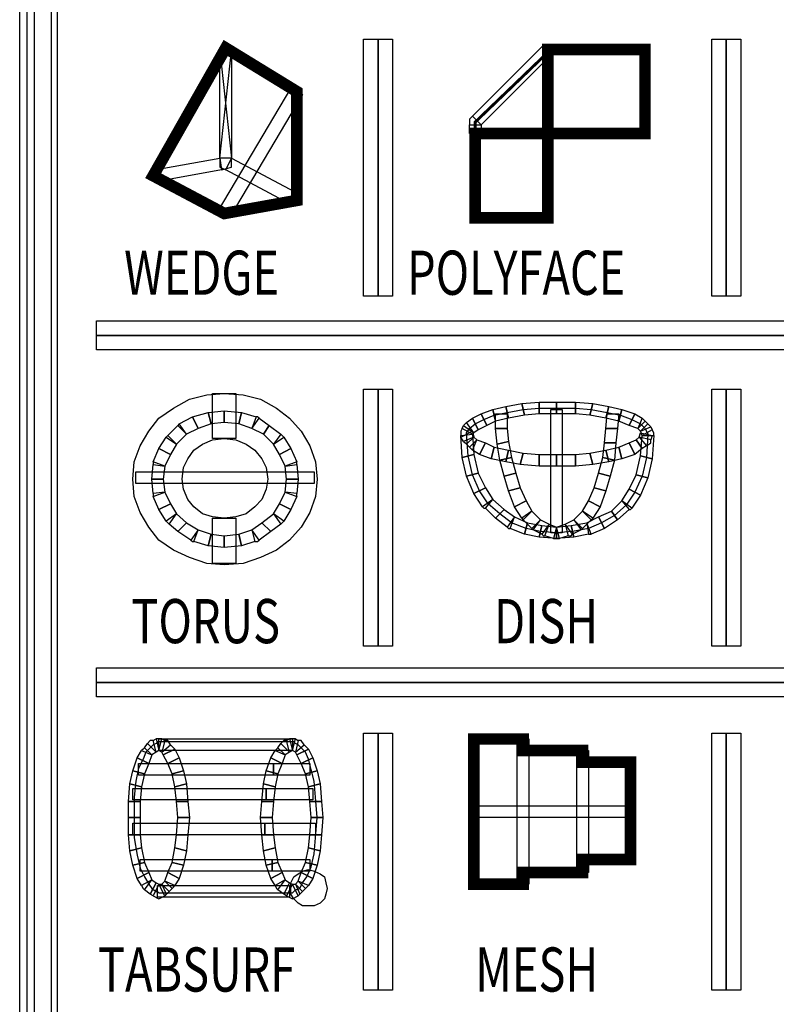
# Model space of a CAD drawing. Extents: x 0.01 to 6.04, y -6.06 to -0.01.
# Drawn here: x 1.75 to 2.14, y -3.69 to -3.18 of the extents above; entities that cross this region are included whole.
import ezdxf

# ---------------------------------------------------------------- set-up
doc = ezdxf.new("R2010")
doc.units = 0
doc.header["$MEASUREMENT"] = 0
doc.layers.get('0').update_dxf_attribs({"linetype": 'CONTINUOUS'})
doc.styles.add('WMF-ARIAL0', font='ARIAL.TTF')

msp = doc.modelspace()

# ---------------------------------------------------------------- linework, layer by layer
at = {"color": 7}
for points in [[(2.48296, -2.42534), (1.74907, -2.42534), (1.74907, -4.07282), (1.76499, -4.07282), (1.76499, -2.44202), (2.48296, -2.44202), (2.48296, -2.42534), (2.48296, -2.42534)], [(1.92496, -3.18577), (1.93254, -3.18577), (1.93254, -3.31997), (1.92496, -3.31997), (1.92496, -3.18577)], [(2.10692, -3.18577), (2.1145, -3.18577), (2.1145, -3.31997), (2.10692, -3.31997), (2.10692, -3.18577)], [(1.85218, -3.27675), (1.89008, -3.26993), (1.89008, -3.21307), (1.85293, -3.19032), (1.81503, -3.25704), (1.85218, -3.27675), (1.85218, -3.27675)], [(1.98637, -3.2305), (1.98182, -3.22596), (2.01897, -3.18881), (2.02352, -3.19335), (1.98637, -3.2305)], [(1.88705, -3.21155), (1.89312, -3.21458), (1.85521, -3.27827), (1.84914, -3.27524), (1.88705, -3.21155)], [(1.98637, -3.2305), (1.98182, -3.22596), (1.9803, -3.22747), (1.9803, -3.2305), (1.98637, -3.2305)], [(1.98637, -3.2305), (1.98637, -3.23505), (1.9803, -3.23505), (1.9803, -3.2305), (1.98637, -3.2305)], [(1.78546, -3.34802), (1.78546, -3.34044), (2.46022, -3.34044), (2.46022, -3.34802), (1.78546, -3.34802)], [(1.80441, -3.41549), (1.80517, -3.4064), (1.8082, -3.39806), (1.81275, -3.39048), (1.81806, -3.38365), (1.82564, -3.37834), (1.83398, -3.3738), (1.84308, -3.37152), (1.85218, -3.37076), (1.86203, -3.37152), (1.87113, -3.3738), (1.87947, -3.37834), (1.88629, -3.38365), (1.89236, -3.39048), (1.89691, -3.39806), (1.89994, -3.4064), (1.9007, -3.41549), (1.89994, -3.42459), (1.89691, -3.43293), (1.89236, -3.44051), (1.88629, -3.44734), (1.87947, -3.45264), (1.87113, -3.45644), (1.86203, -3.45947), (1.85218, -3.46023), (1.84308, -3.45947), (1.83398, -3.45644), (1.82564, -3.45264), (1.81806, -3.44734), (1.81275, -3.44051), (1.8082, -3.43293), (1.80517, -3.42459), (1.80441, -3.41549), (1.80441, -3.41549)], [(1.84611, -3.37076), (1.85824, -3.37076), (1.85824, -3.39427), (1.84611, -3.39427), (1.84611, -3.37076)], [(1.92496, -3.36849), (1.93254, -3.36849), (1.93254, -3.50268), (1.92496, -3.50268), (1.92496, -3.36849)], [(2.10692, -3.36849), (2.1145, -3.36849), (2.1145, -3.50268), (2.10692, -3.50268), (2.10692, -3.36849)], [(1.97879, -3.39123), (1.9803, -3.38896), (1.98334, -3.38668), (1.98789, -3.38441), (1.99319, -3.38214), (2.00002, -3.38062), (2.00836, -3.3791), (2.0167, -3.37834), (2.02579, -3.37834), (2.03565, -3.37834), (2.04399, -3.3791), (2.05233, -3.38062), (2.05915, -3.38214), (2.06522, -3.38441), (2.06977, -3.38668), (2.07204, -3.38896), (2.07356, -3.39199), (2.0728, -3.40412), (2.07053, -3.41398), (2.06673, -3.42232), (2.06219, -3.42914), (2.05612, -3.43445), (2.0493, -3.43824), (2.04247, -3.44127), (2.03413, -3.44279), (2.02579, -3.44355), (2.01745, -3.44279), (2.00987, -3.44127), (2.00229, -3.43824), (1.99623, -3.43369), (1.99016, -3.42838), (1.98561, -3.42156), (1.98182, -3.41322), (1.97955, -3.40336), (1.97879, -3.39123), (1.97879, -3.39123)], [(2.00077, -3.38365), (1.99395, -3.38517), (1.99244, -3.3791), (1.99926, -3.37759), (2.00077, -3.38365)], [(2.00911, -3.38214), (2.00077, -3.38365), (1.99926, -3.37759), (2.0076, -3.37607), (2.00911, -3.38214)], [(2.0167, -3.38138), (2.00911, -3.38214), (2.0076, -3.37607), (2.0167, -3.37531), (2.0167, -3.38138)], [(2.02579, -3.38138), (2.0167, -3.38138), (2.0167, -3.37531), (2.02579, -3.37531), (2.02579, -3.38138)], [(2.03565, -3.38138), (2.02579, -3.38138), (2.02579, -3.37531), (2.03565, -3.37531), (2.03565, -3.38138)], [(2.04323, -3.38214), (2.03565, -3.38138), (2.03565, -3.37531), (2.04475, -3.37607), (2.04323, -3.38214)], [(2.05157, -3.38365), (2.04323, -3.38214), (2.04475, -3.37607), (2.05309, -3.37759), (2.05157, -3.38365)], [(2.05839, -3.38517), (2.05157, -3.38365), (2.05309, -3.37759), (2.05991, -3.3791), (2.05839, -3.38517)], [(1.83853, -3.38896), (1.83246, -3.39199), (1.82867, -3.38668), (1.8355, -3.38289), (1.83853, -3.38896)], [(1.84535, -3.38668), (1.83853, -3.38896), (1.8355, -3.38289), (1.84384, -3.38062), (1.84535, -3.38668)], [(1.85218, -3.38593), (1.84535, -3.38668), (1.84384, -3.38062), (1.85218, -3.37986), (1.85218, -3.38593)], [(1.85976, -3.38668), (1.85218, -3.38593), (1.85218, -3.37986), (1.86127, -3.38062), (1.85976, -3.38668)], [(1.86658, -3.38896), (1.85976, -3.38668), (1.86127, -3.38062), (1.86886, -3.38289), (1.86658, -3.38896)], [(1.86658, -3.38896), (1.87037, -3.38365), (1.86961, -3.38289), (1.86886, -3.38289), (1.86658, -3.38896)], [(1.87265, -3.39199), (1.86658, -3.38896), (1.87037, -3.38365), (1.87568, -3.38744), (1.87265, -3.39199)], [(1.98485, -3.38972), (1.98258, -3.39123), (1.97879, -3.38593), (1.98182, -3.38365), (1.98485, -3.38972)], [(1.9894, -3.38744), (1.98485, -3.38972), (1.98182, -3.38365), (1.98637, -3.38138), (1.9894, -3.38744)], [(1.99395, -3.38517), (1.9894, -3.38744), (1.98637, -3.38138), (1.99244, -3.3791), (1.99395, -3.38517)], [(2.00002, -3.38896), (1.99395, -3.38896), (1.99395, -3.38138), (2.00002, -3.38138), (2.00002, -3.38896)], [(2.02883, -3.44355), (2.02276, -3.44355), (2.02276, -3.3791), (2.02883, -3.3791), (2.02883, -3.44355)], [(2.05157, -3.38896), (2.05233, -3.38138), (2.05839, -3.38138), (2.05764, -3.38896), (2.05157, -3.38896)], [(2.0637, -3.38744), (2.05839, -3.38517), (2.05991, -3.3791), (2.06673, -3.38138), (2.0637, -3.38744)], [(2.06825, -3.38896), (2.0637, -3.38744), (2.06673, -3.38138), (2.07053, -3.38365), (2.06825, -3.38896)], [(2.06825, -3.38896), (2.07204, -3.38517), (2.07128, -3.38441), (2.07053, -3.38365), (2.06825, -3.38896)], [(1.83246, -3.39199), (1.82716, -3.3973), (1.82261, -3.39275), (1.82792, -3.38744), (1.83246, -3.39199)], [(1.83246, -3.39199), (1.82867, -3.38668), (1.82792, -3.38744), (1.82792, -3.38744), (1.83246, -3.39199)], [(1.87795, -3.3973), (1.87265, -3.39199), (1.87568, -3.38744), (1.88174, -3.39199), (1.87795, -3.3973)], [(1.98258, -3.39123), (1.98182, -3.39199), (1.97651, -3.38896), (1.97727, -3.38744), (1.98258, -3.39123)], [(1.98258, -3.39123), (1.97879, -3.38593), (1.97803, -3.38668), (1.97727, -3.38744), (1.98258, -3.39123)], [(2.06977, -3.39048), (2.06825, -3.38896), (2.07204, -3.38517), (2.07356, -3.38668), (2.06977, -3.39048)], [(2.06977, -3.39048), (2.07507, -3.3882), (2.07432, -3.38744), (2.07356, -3.38668), (2.06977, -3.39048)], [(2.07053, -3.39275), (2.06977, -3.39048), (2.07507, -3.3882), (2.07583, -3.38972), (2.07053, -3.39275)], [(1.82716, -3.3973), (1.82412, -3.40261), (1.81806, -3.39957), (1.82185, -3.39351), (1.82716, -3.3973)], [(1.82716, -3.3973), (1.82261, -3.39275), (1.82261, -3.39275), (1.82185, -3.39351), (1.82716, -3.3973)], [(1.87795, -3.3973), (1.88326, -3.39351), (1.8825, -3.39275), (1.88174, -3.39199), (1.87795, -3.3973)], [(1.88099, -3.40261), (1.87795, -3.3973), (1.88326, -3.39351), (1.88705, -3.39957), (1.88099, -3.40261)], [(1.98182, -3.39199), (1.97651, -3.38896), (1.97576, -3.39048), (1.97576, -3.39275), (1.98182, -3.39199)], [(1.98258, -3.39351), (1.97727, -3.39578), (1.97576, -3.39351), (1.98182, -3.39048), (1.98258, -3.39351)], [(1.98258, -3.40261), (1.97651, -3.40412), (1.97576, -3.39275), (1.98182, -3.39199), (1.98258, -3.40261)], [(1.98258, -3.39351), (1.97727, -3.39578), (1.97803, -3.39654), (1.97879, -3.3973), (1.98258, -3.39351)], [(1.98258, -3.39351), (1.9841, -3.39502), (1.9803, -3.39882), (1.97879, -3.3973), (1.98258, -3.39351)], [(2.00002, -3.38896), (2.00077, -3.39578), (1.99471, -3.3973), (1.99395, -3.38896), (2.00002, -3.38896)], [(2.05081, -3.39654), (2.05157, -3.38896), (2.05764, -3.38896), (2.05688, -3.39654), (2.05081, -3.39654)], [(2.06749, -3.39502), (2.06901, -3.39351), (2.0728, -3.39806), (2.07053, -3.39957), (2.06749, -3.39502)], [(2.06901, -3.39351), (2.06977, -3.39123), (2.07583, -3.39275), (2.07507, -3.39502), (2.06901, -3.39351)], [(2.06901, -3.39351), (2.0728, -3.39806), (2.07507, -3.39654), (2.07507, -3.39502), (2.06901, -3.39351)], [(2.06977, -3.40336), (2.07053, -3.39275), (2.07659, -3.39275), (2.07583, -3.40488), (2.06977, -3.40336)], [(2.07053, -3.39275), (2.07659, -3.39275), (2.07659, -3.39123), (2.07583, -3.38972), (2.07053, -3.39275)], [(1.9841, -3.39502), (1.9803, -3.39882), (1.98106, -3.39957), (1.98182, -3.40033), (1.9841, -3.39502)], [(1.9841, -3.39502), (1.98864, -3.39654), (1.98561, -3.40261), (1.98182, -3.40033), (1.9841, -3.39502)], [(1.98864, -3.39654), (1.99319, -3.39882), (1.99168, -3.40488), (1.98561, -3.40261), (1.98864, -3.39654)], [(1.99319, -3.39882), (2.00077, -3.40033), (1.99926, -3.4064), (1.99168, -3.40488), (1.99319, -3.39882)], [(2.00077, -3.39578), (2.00229, -3.40412), (1.99623, -3.40564), (1.99471, -3.3973), (2.00077, -3.39578)], [(2.05005, -3.40412), (2.05081, -3.39654), (2.05688, -3.39654), (2.05612, -3.40564), (2.05005, -3.40412)], [(2.05157, -3.40033), (2.05839, -3.39882), (2.05991, -3.40488), (2.05309, -3.4064), (2.05157, -3.40033)], [(2.05839, -3.39882), (2.0637, -3.39654), (2.06673, -3.40261), (2.05991, -3.40488), (2.05839, -3.39882)], [(2.0637, -3.39654), (2.06749, -3.39502), (2.07053, -3.39957), (2.06673, -3.40261), (2.0637, -3.39654)], [(1.82412, -3.40261), (1.82109, -3.40867), (1.81503, -3.4064), (1.81806, -3.39957), (1.82412, -3.40261)], [(1.88402, -3.40867), (1.88099, -3.40261), (1.88705, -3.39957), (1.89008, -3.4064), (1.88402, -3.40867)], [(1.98258, -3.40261), (1.98485, -3.41246), (1.97879, -3.41398), (1.97651, -3.40412), (1.98258, -3.40261)], [(2.00229, -3.40412), (2.00457, -3.41246), (1.9985, -3.41398), (1.99623, -3.40564), (2.00229, -3.40412)], [(2.00077, -3.40033), (2.00836, -3.40185), (2.00684, -3.40791), (1.99926, -3.4064), (2.00077, -3.40033)], [(2.00836, -3.40185), (2.0167, -3.40261), (2.0167, -3.40867), (2.00684, -3.40791), (2.00836, -3.40185)], [(2.0167, -3.40261), (2.02579, -3.40261), (2.02579, -3.40867), (2.0167, -3.40867), (2.0167, -3.40261)], [(2.02579, -3.40261), (2.03565, -3.40261), (2.03565, -3.40867), (2.02579, -3.40867), (2.02579, -3.40261)], [(2.03565, -3.40261), (2.04323, -3.40185), (2.04475, -3.40791), (2.03565, -3.40867), (2.03565, -3.40261)], [(2.04323, -3.40185), (2.05157, -3.40033), (2.05309, -3.4064), (2.04475, -3.40791), (2.04323, -3.40185)], [(2.04778, -3.41246), (2.05005, -3.40412), (2.05612, -3.40564), (2.05385, -3.41398), (2.04778, -3.41246)], [(2.06749, -3.41322), (2.06977, -3.40336), (2.07583, -3.40488), (2.07356, -3.41474), (2.06749, -3.41322)], [(1.82109, -3.40867), (1.82033, -3.41549), (1.81427, -3.41549), (1.81503, -3.40791), (1.82109, -3.40867)], [(1.82109, -3.40867), (1.81503, -3.4064), (1.81503, -3.40715), (1.81503, -3.40791), (1.82109, -3.40867)], [(1.88402, -3.40867), (1.89008, -3.40791), (1.89008, -3.40715), (1.89008, -3.4064), (1.88402, -3.40867)], [(1.88478, -3.41549), (1.88402, -3.40867), (1.89008, -3.40791), (1.89084, -3.41549), (1.88478, -3.41549)], [(1.80593, -3.41777), (1.80593, -3.4117), (1.89918, -3.4117), (1.89918, -3.41777), (1.80593, -3.41777)], [(1.98485, -3.41246), (1.98864, -3.42004), (1.98258, -3.42308), (1.97879, -3.41398), (1.98485, -3.41246)], [(2.00457, -3.41246), (2.00684, -3.42004), (2.00077, -3.42156), (1.9985, -3.41398), (2.00457, -3.41246)], [(2.04551, -3.42004), (2.04778, -3.41246), (2.05385, -3.41398), (2.05157, -3.42156), (2.04551, -3.42004)], [(2.0637, -3.4208), (2.06749, -3.41322), (2.07356, -3.41474), (2.06977, -3.42383), (2.0637, -3.4208)], [(1.82109, -3.42232), (1.81503, -3.42308), (1.81427, -3.41549), (1.82033, -3.41549), (1.82109, -3.42232)], [(1.88402, -3.42232), (1.88478, -3.41549), (1.89084, -3.41549), (1.89008, -3.42308), (1.88402, -3.42232)], [(1.82109, -3.42232), (1.82412, -3.42838), (1.81806, -3.43142), (1.81503, -3.42459), (1.82109, -3.42232)], [(1.82109, -3.42232), (1.81503, -3.42308), (1.81503, -3.42383), (1.81503, -3.42459), (1.82109, -3.42232)], [(1.88099, -3.42838), (1.88402, -3.42232), (1.89008, -3.42459), (1.88705, -3.43142), (1.88099, -3.42838)], [(1.88402, -3.42232), (1.89008, -3.42459), (1.89008, -3.42383), (1.89008, -3.42308), (1.88402, -3.42232)], [(1.98864, -3.42004), (1.99244, -3.42611), (1.98713, -3.4299), (1.98258, -3.42308), (1.98864, -3.42004)], [(2.00684, -3.42004), (2.00987, -3.42687), (2.00381, -3.4299), (2.00077, -3.42156), (2.00684, -3.42004)], [(2.04247, -3.42687), (2.04551, -3.42004), (2.05157, -3.42156), (2.04854, -3.4299), (2.04247, -3.42687)], [(2.05991, -3.42687), (2.0637, -3.4208), (2.06977, -3.42383), (2.06522, -3.43066), (2.05991, -3.42687)], [(1.82412, -3.42838), (1.82716, -3.43369), (1.82185, -3.43748), (1.81806, -3.43142), (1.82412, -3.42838)], [(1.87795, -3.43369), (1.88099, -3.42838), (1.88705, -3.43142), (1.88326, -3.43748), (1.87795, -3.43369)], [(1.99244, -3.42611), (1.98713, -3.4299), (1.98789, -3.43066), (1.98864, -3.43066), (1.99244, -3.42611)], [(1.99244, -3.42611), (1.9985, -3.43142), (1.99395, -3.43596), (1.98864, -3.43066), (1.99244, -3.42611)], [(2.00987, -3.42687), (2.01291, -3.43217), (2.0076, -3.43596), (2.00381, -3.4299), (2.00987, -3.42687)], [(2.03944, -3.43217), (2.04247, -3.42687), (2.04854, -3.4299), (2.04475, -3.43596), (2.03944, -3.43217)], [(2.0546, -3.43217), (2.05991, -3.42687), (2.0637, -3.43142), (2.05764, -3.43672), (2.0546, -3.43217)], [(2.05991, -3.42687), (2.0637, -3.43142), (2.06446, -3.43142), (2.06522, -3.43066), (2.05991, -3.42687)], [(1.82716, -3.43369), (1.82185, -3.43748), (1.82261, -3.43824), (1.82337, -3.439), (1.82716, -3.43369)], [(1.82716, -3.43369), (1.83246, -3.43824), (1.82792, -3.44279), (1.82337, -3.439), (1.82716, -3.43369)], [(1.87189, -3.43824), (1.87795, -3.43369), (1.88174, -3.439), (1.87644, -3.44279), (1.87189, -3.43824)], [(1.87795, -3.43369), (1.88174, -3.439), (1.8825, -3.43824), (1.88326, -3.43748), (1.87795, -3.43369)], [(1.9985, -3.43142), (2.00381, -3.43521), (2.00002, -3.44051), (1.99395, -3.43596), (1.9985, -3.43142)], [(2.01291, -3.43217), (2.0076, -3.43596), (2.00836, -3.43672), (2.00836, -3.43672), (2.01291, -3.43217)], [(2.01291, -3.43217), (2.01745, -3.43672), (2.01291, -3.44127), (2.00836, -3.43672), (2.01291, -3.43217)], [(2.03489, -3.43672), (2.03944, -3.43217), (2.04399, -3.43672), (2.03944, -3.44127), (2.03489, -3.43672)], [(2.03944, -3.43217), (2.04399, -3.43672), (2.04399, -3.43672), (2.04475, -3.43596), (2.03944, -3.43217)], [(2.04778, -3.43521), (2.0546, -3.43217), (2.05764, -3.43672), (2.05081, -3.44127), (2.04778, -3.43521)], [(1.83246, -3.43824), (1.83853, -3.44203), (1.83474, -3.44734), (1.82792, -3.44279), (1.83246, -3.43824)], [(1.84611, -3.43596), (1.85824, -3.43596), (1.85824, -3.45947), (1.84611, -3.45947), (1.84611, -3.43596)], [(1.86658, -3.44203), (1.87189, -3.43824), (1.87644, -3.44279), (1.87037, -3.44734), (1.86658, -3.44203)], [(2.00381, -3.43521), (2.00002, -3.44051), (2.00077, -3.44127), (2.00153, -3.44127), (2.00381, -3.43521)], [(2.00381, -3.43521), (2.01063, -3.43824), (2.00911, -3.4443), (2.00153, -3.44127), (2.00381, -3.43521)], [(2.01063, -3.43824), (2.01821, -3.43976), (2.0167, -3.44582), (2.00911, -3.4443), (2.01063, -3.43824)], [(2.01745, -3.43672), (2.01291, -3.44127), (2.01291, -3.44127), (2.01366, -3.44203), (2.01745, -3.43672)], [(2.01745, -3.43672), (2.022, -3.439), (2.01821, -3.4443), (2.01366, -3.44203), (2.01745, -3.43672)], [(2.01821, -3.43976), (2.02579, -3.44051), (2.02579, -3.44658), (2.0167, -3.44582), (2.01821, -3.43976)], [(2.022, -3.439), (2.01821, -3.4443), (2.01897, -3.44506), (2.01973, -3.44506), (2.022, -3.439)], [(2.022, -3.439), (2.02579, -3.44051), (2.02428, -3.44658), (2.01973, -3.44506), (2.022, -3.439)], [(2.02579, -3.44051), (2.03034, -3.439), (2.03186, -3.44506), (2.02731, -3.44658), (2.02579, -3.44051)], [(2.02579, -3.44051), (2.03338, -3.43976), (2.03489, -3.44582), (2.02579, -3.44658), (2.02579, -3.44051)], [(2.03034, -3.439), (2.03489, -3.43672), (2.03868, -3.44203), (2.03413, -3.4443), (2.03034, -3.439)], [(2.03034, -3.439), (2.03186, -3.44506), (2.03338, -3.44506), (2.03413, -3.4443), (2.03034, -3.439)], [(2.03338, -3.43976), (2.04172, -3.43824), (2.04247, -3.4443), (2.03489, -3.44582), (2.03338, -3.43976)], [(2.03489, -3.43672), (2.03868, -3.44203), (2.03944, -3.44127), (2.03944, -3.44127), (2.03489, -3.43672)], [(2.04172, -3.43824), (2.04778, -3.43521), (2.05081, -3.44127), (2.04399, -3.4443), (2.04172, -3.43824)], [(2.04172, -3.43824), (2.04247, -3.4443), (2.04323, -3.4443), (2.04399, -3.4443), (2.04172, -3.43824)], [(1.83853, -3.44203), (1.83474, -3.44734), (1.8355, -3.4481), (1.83625, -3.4481), (1.83853, -3.44203)], [(1.83853, -3.44203), (1.84535, -3.4443), (1.84384, -3.45037), (1.83625, -3.4481), (1.83853, -3.44203)], [(1.84535, -3.4443), (1.85218, -3.44506), (1.85218, -3.45113), (1.84384, -3.45037), (1.84535, -3.4443)], [(1.85218, -3.44506), (1.85976, -3.4443), (1.86127, -3.45037), (1.85218, -3.45113), (1.85218, -3.44506)], [(1.85976, -3.4443), (1.86658, -3.44203), (1.8681, -3.4481), (1.86127, -3.45037), (1.85976, -3.4443)], [(1.86658, -3.44203), (1.8681, -3.4481), (1.86961, -3.4481), (1.87037, -3.44734), (1.86658, -3.44203)], [(2.02579, -3.44051), (2.02428, -3.44658), (2.02579, -3.44658), (2.02731, -3.44658), (2.02579, -3.44051)], [(1.78546, -3.52922), (1.78546, -3.52164), (2.46022, -3.52164), (2.46022, -3.52922), (1.78546, -3.52922)], [(1.92496, -3.54817), (1.93254, -3.54817), (1.93254, -3.68237), (1.92496, -3.68237), (1.92496, -3.54817)], [(2.10692, -3.54817), (2.1145, -3.54817), (2.1145, -3.68237), (2.10692, -3.68237), (2.10692, -3.54817)], [(1.88781, -3.55272), (1.81806, -3.55272), (1.8173, -3.55272), (1.81654, -3.55348), (1.81503, -3.55424), (1.81351, -3.55575), (1.81124, -3.55803), (1.80972, -3.56182), (1.80744, -3.56637), (1.80593, -3.57319), (1.80517, -3.58153), (1.80517, -3.59215), (1.80517, -3.60276), (1.80669, -3.61186), (1.8082, -3.61868), (1.81048, -3.62323), (1.81275, -3.62702), (1.81427, -3.62929), (1.81654, -3.63081), (1.8173, -3.63081), (1.81806, -3.63157), (1.88781, -3.63157), (1.88857, -3.63081), (1.88933, -3.63005), (1.8916, -3.62929), (1.89312, -3.62626), (1.89539, -3.62323), (1.89767, -3.61792), (1.89918, -3.6111), (1.89994, -3.60276), (1.9007, -3.59215), (1.89994, -3.58153), (1.89918, -3.57319), (1.89767, -3.56713), (1.89615, -3.56182), (1.89463, -3.55803), (1.89236, -3.55575), (1.89084, -3.55424), (1.88933, -3.55348), (1.88857, -3.55272), (1.88781, -3.55272), (1.88781, -3.55272)], [(1.81654, -3.55803), (1.81503, -3.55196), (1.81351, -3.55196), (1.81199, -3.55348), (1.81654, -3.55803)], [(1.81806, -3.55727), (1.81654, -3.55803), (1.81503, -3.55196), (1.81654, -3.5512), (1.81806, -3.55727)], [(1.81806, -3.55727), (1.81958, -3.5512), (1.81806, -3.5512), (1.81654, -3.5512), (1.81806, -3.55727)], [(1.81958, -3.55803), (1.81806, -3.55727), (1.81958, -3.5512), (1.82109, -3.55196), (1.81958, -3.55803)], [(1.88781, -3.5512), (1.88781, -3.55727), (1.81806, -3.55727), (1.81806, -3.5512), (1.88781, -3.5512)], [(1.81958, -3.55803), (1.82412, -3.55424), (1.82261, -3.55196), (1.82109, -3.55196), (1.81958, -3.55803)], [(1.88629, -3.55803), (1.88478, -3.55196), (1.88326, -3.55196), (1.88174, -3.55348), (1.88629, -3.55803)], [(1.88781, -3.55727), (1.88629, -3.55803), (1.88478, -3.55196), (1.88629, -3.5512), (1.88781, -3.55727)], [(1.88781, -3.55727), (1.88933, -3.5512), (1.88781, -3.5512), (1.88629, -3.5512), (1.88781, -3.55727)], [(1.88933, -3.55803), (1.88781, -3.55727), (1.88933, -3.5512), (1.89084, -3.55196), (1.88933, -3.55803)], [(1.88933, -3.55803), (1.89387, -3.55424), (1.89236, -3.55196), (1.89084, -3.55196), (1.88933, -3.55803)], [(2.01139, -3.62702), (2.00532, -3.62702), (2.00532, -3.5512), (2.01139, -3.5512), (2.01139, -3.62702)], [(1.81427, -3.55954), (1.81275, -3.56409), (1.80669, -3.56106), (1.80896, -3.55727), (1.81427, -3.55954)], [(1.81427, -3.55954), (1.81048, -3.55575), (1.80972, -3.55651), (1.80896, -3.55727), (1.81427, -3.55954)], [(1.81654, -3.55803), (1.81427, -3.55954), (1.81048, -3.55575), (1.81199, -3.55348), (1.81654, -3.55803)], [(1.82033, -3.55954), (1.81958, -3.55803), (1.82412, -3.55424), (1.8264, -3.55651), (1.82033, -3.55954)], [(1.82261, -3.56409), (1.82033, -3.55954), (1.8264, -3.55651), (1.82867, -3.56106), (1.82261, -3.56409)], [(1.88402, -3.55954), (1.8825, -3.56409), (1.87644, -3.56106), (1.87871, -3.55727), (1.88402, -3.55954)], [(1.88402, -3.55954), (1.88023, -3.55575), (1.87947, -3.55651), (1.87871, -3.55727), (1.88402, -3.55954)], [(1.88629, -3.55803), (1.88402, -3.55954), (1.88023, -3.55575), (1.88174, -3.55348), (1.88629, -3.55803)], [(1.89008, -3.55954), (1.88933, -3.55803), (1.89387, -3.55424), (1.89615, -3.55651), (1.89008, -3.55954)], [(1.89236, -3.56409), (1.89008, -3.55954), (1.89615, -3.55651), (1.89842, -3.56106), (1.89236, -3.56409)], [(2.04247, -3.62095), (2.03641, -3.62095), (2.03641, -3.55727), (2.04247, -3.55727), (2.04247, -3.62095)], [(1.81275, -3.56409), (1.81048, -3.5694), (1.80441, -3.56788), (1.80669, -3.56106), (1.81275, -3.56409)], [(1.82488, -3.5694), (1.82261, -3.56409), (1.82867, -3.56106), (1.83095, -3.56788), (1.82488, -3.5694)], [(1.8825, -3.56409), (1.88023, -3.5694), (1.87416, -3.56788), (1.87644, -3.56106), (1.8825, -3.56409)], [(1.89463, -3.5694), (1.89236, -3.56409), (1.89842, -3.56106), (1.9007, -3.56788), (1.89463, -3.5694)], [(1.81048, -3.5694), (1.80896, -3.57622), (1.8029, -3.57471), (1.80441, -3.56788), (1.81048, -3.5694)], [(1.87795, -3.56409), (1.87795, -3.57016), (1.80744, -3.57016), (1.80744, -3.56409), (1.87795, -3.56409)], [(1.8264, -3.57622), (1.82488, -3.5694), (1.83095, -3.56788), (1.83246, -3.57471), (1.8264, -3.57622)], [(1.88023, -3.5694), (1.87871, -3.57622), (1.87265, -3.57471), (1.87416, -3.56788), (1.88023, -3.5694)], [(1.89615, -3.57622), (1.89463, -3.5694), (1.9007, -3.56788), (1.90221, -3.57471), (1.89615, -3.57622)], [(1.80896, -3.57622), (1.8082, -3.58381), (1.80214, -3.58381), (1.8029, -3.57471), (1.80896, -3.57622)], [(1.87416, -3.57698), (1.87416, -3.58305), (1.80441, -3.58305), (1.80441, -3.57698), (1.87416, -3.57698)], [(1.82716, -3.58381), (1.8264, -3.57622), (1.83246, -3.57471), (1.83322, -3.58381), (1.82716, -3.58381)], [(1.87871, -3.57622), (1.87795, -3.58381), (1.87189, -3.58381), (1.87265, -3.57471), (1.87871, -3.57622)], [(1.89691, -3.58381), (1.89615, -3.57622), (1.90221, -3.57471), (1.90297, -3.58381), (1.89691, -3.58381)], [(1.8082, -3.58381), (1.8082, -3.59215), (1.80214, -3.59215), (1.80214, -3.58381), (1.8082, -3.58381)], [(1.82792, -3.59215), (1.82716, -3.58381), (1.83322, -3.58381), (1.83398, -3.59215), (1.82792, -3.59215)], [(1.87795, -3.58381), (1.8772, -3.59215), (1.87113, -3.59215), (1.87189, -3.58381), (1.87795, -3.58381)], [(1.89767, -3.59215), (1.89691, -3.58381), (1.90297, -3.58381), (1.90373, -3.59215), (1.89767, -3.59215)], [(2.0637, -3.58608), (2.0637, -3.59215), (1.98334, -3.59215), (1.98334, -3.58608), (2.0637, -3.58608)], [(1.8082, -3.60124), (1.80214, -3.60124), (1.80214, -3.59215), (1.8082, -3.59215), (1.8082, -3.60124)], [(1.82716, -3.60124), (1.82792, -3.59215), (1.83398, -3.59215), (1.83322, -3.60124), (1.82716, -3.60124)], [(1.87795, -3.60124), (1.87189, -3.60124), (1.87113, -3.59215), (1.8772, -3.59215), (1.87795, -3.60124)], [(1.89691, -3.60124), (1.89767, -3.59215), (1.90373, -3.59215), (1.90297, -3.60124), (1.89691, -3.60124)], [(1.8734, -3.59518), (1.8734, -3.60124), (1.80441, -3.60124), (1.80441, -3.59518), (1.8734, -3.59518)], [(1.8082, -3.60124), (1.80896, -3.60807), (1.8029, -3.60958), (1.80214, -3.60124), (1.8082, -3.60124)], [(1.8264, -3.60807), (1.82716, -3.60124), (1.83322, -3.60124), (1.83246, -3.60958), (1.8264, -3.60807)], [(1.87795, -3.60124), (1.87871, -3.60807), (1.87265, -3.60958), (1.87189, -3.60124), (1.87795, -3.60124)], [(1.89615, -3.60807), (1.89691, -3.60124), (1.90297, -3.60124), (1.90221, -3.60958), (1.89615, -3.60807)], [(1.80896, -3.60807), (1.81048, -3.61565), (1.80441, -3.61716), (1.8029, -3.60958), (1.80896, -3.60807)], [(1.82488, -3.61565), (1.8264, -3.60807), (1.83246, -3.60958), (1.83095, -3.61716), (1.82488, -3.61565)], [(1.87871, -3.60807), (1.88023, -3.61565), (1.87416, -3.61716), (1.87265, -3.60958), (1.87871, -3.60807)], [(1.89463, -3.61565), (1.89615, -3.60807), (1.90221, -3.60958), (1.9007, -3.61716), (1.89463, -3.61565)], [(1.8772, -3.61413), (1.8772, -3.6202), (1.8082, -3.6202), (1.8082, -3.61413), (1.8772, -3.61413)], [(1.81048, -3.61565), (1.81275, -3.62095), (1.80669, -3.62399), (1.80441, -3.61716), (1.81048, -3.61565)], [(1.82261, -3.62095), (1.82488, -3.61565), (1.83095, -3.61716), (1.82867, -3.62399), (1.82261, -3.62095)], [(1.88023, -3.61565), (1.8825, -3.62095), (1.87644, -3.62399), (1.87416, -3.61716), (1.88023, -3.61565)], [(1.88705, -3.62929), (1.88705, -3.62626), (1.88857, -3.62323), (1.89084, -3.62171), (1.89312, -3.6202), (1.89615, -3.61944), (1.89918, -3.6202), (1.90221, -3.62171), (1.90449, -3.62323), (1.90525, -3.62626), (1.90601, -3.62929), (1.90525, -3.63233), (1.90449, -3.6346), (1.90221, -3.63688), (1.89918, -3.63839), (1.89615, -3.63839), (1.89312, -3.63839), (1.89084, -3.63688), (1.88857, -3.6346), (1.88705, -3.63233), (1.88705, -3.62929), (1.88705, -3.62929)], [(1.89236, -3.62095), (1.89463, -3.61565), (1.9007, -3.61716), (1.89842, -3.62399), (1.89236, -3.62095)], [(1.81275, -3.62095), (1.81427, -3.62475), (1.80896, -3.62778), (1.80669, -3.62399), (1.81275, -3.62095)], [(1.81427, -3.62475), (1.80896, -3.62778), (1.80972, -3.62929), (1.81048, -3.63005), (1.81427, -3.62475)], [(1.81427, -3.62475), (1.81654, -3.62626), (1.81351, -3.63233), (1.81048, -3.63005), (1.81427, -3.62475)], [(1.82109, -3.6255), (1.82261, -3.62095), (1.82867, -3.62399), (1.8264, -3.62778), (1.82109, -3.6255)], [(1.8825, -3.62095), (1.88402, -3.62475), (1.87871, -3.62778), (1.87644, -3.62399), (1.8825, -3.62095)], [(1.88402, -3.62475), (1.87871, -3.62778), (1.87947, -3.62929), (1.88023, -3.63005), (1.88402, -3.62475)], [(1.88402, -3.62475), (1.88629, -3.62626), (1.88326, -3.63233), (1.88023, -3.63005), (1.88402, -3.62475)], [(1.89084, -3.6255), (1.89236, -3.62095), (1.89842, -3.62399), (1.89615, -3.62778), (1.89084, -3.6255)], [(1.81654, -3.62626), (1.81806, -3.62702), (1.81503, -3.63309), (1.81351, -3.63233), (1.81654, -3.62626)], [(1.81806, -3.62702), (1.81503, -3.63309), (1.81806, -3.6346), (1.82109, -3.63309), (1.81806, -3.62702)], [(1.88629, -3.62778), (1.88629, -3.63384), (1.8173, -3.63384), (1.8173, -3.62778), (1.88629, -3.62778)], [(1.81806, -3.62702), (1.81958, -3.62702), (1.82185, -3.63233), (1.82109, -3.63309), (1.81806, -3.62702)], [(1.81958, -3.62702), (1.82109, -3.6255), (1.82488, -3.62929), (1.82337, -3.63081), (1.81958, -3.62702)], [(1.81958, -3.62702), (1.82185, -3.63233), (1.82261, -3.63157), (1.82337, -3.63081), (1.81958, -3.62702)], [(1.82109, -3.6255), (1.82488, -3.62929), (1.82564, -3.62854), (1.8264, -3.62778), (1.82109, -3.6255)], [(1.88629, -3.62626), (1.88781, -3.62702), (1.88478, -3.63309), (1.88326, -3.63233), (1.88629, -3.62626)], [(1.88781, -3.62702), (1.88478, -3.63309), (1.88781, -3.6346), (1.89084, -3.63309), (1.88781, -3.62702)], [(1.88781, -3.62702), (1.88933, -3.62702), (1.8916, -3.63233), (1.89084, -3.63309), (1.88781, -3.62702)], [(1.88933, -3.62702), (1.89084, -3.6255), (1.89463, -3.62929), (1.89312, -3.63081), (1.88933, -3.62702)], [(1.88933, -3.62702), (1.8916, -3.63233), (1.89236, -3.63157), (1.89312, -3.63081), (1.88933, -3.62702)], [(1.89084, -3.6255), (1.89463, -3.62929), (1.89539, -3.62854), (1.89615, -3.62778), (1.89084, -3.6255)]]:
    msp.add_lwpolyline(points, dxfattribs=at)
at = {"color": 254}
for points in [[(1.75286, -2.42913), (1.75286, -4.07357), (1.74528, -4.07357), (1.74528, -2.42913), (1.75286, -2.42913)], [(1.76196, -2.43747), (2.48145, -2.43747), (2.48145, -4.06675), (1.76196, -4.06675), (1.76196, -2.43747), (1.76196, -2.43747)], [(1.93254, -3.18577), (1.94012, -3.18577), (1.94012, -3.31997), (1.93254, -3.31997), (1.93254, -3.18577)], [(2.1145, -3.18577), (2.12208, -3.18577), (2.12208, -3.31997), (2.1145, -3.31997), (2.1145, -3.18577)], [(1.8499, -3.19184), (1.85597, -3.24794), (1.8499, -3.24794), (1.85597, -3.19184), (1.8499, -3.19184)], [(1.8499, -3.24794), (1.8499, -3.19184), (1.85597, -3.19184), (1.85597, -3.24794), (1.8499, -3.24794)], [(1.85066, -3.25401), (1.8173, -3.26007), (1.81578, -3.25401), (1.8499, -3.24794), (1.85066, -3.25401)], [(1.85066, -3.25401), (1.85597, -3.25249), (1.85597, -3.24794), (1.8499, -3.24794), (1.85066, -3.25401)], [(1.8499, -3.24794), (1.8499, -3.25249), (1.85293, -3.25401), (1.85597, -3.24794), (1.8499, -3.24794)], [(1.85293, -3.25401), (1.85597, -3.24794), (1.8916, -3.2669), (1.88857, -3.27296), (1.85293, -3.25401)], [(1.78546, -3.34044), (1.78546, -3.33286), (2.46022, -3.33286), (2.46022, -3.34044), (1.78546, -3.34044)], [(1.93254, -3.36849), (1.94012, -3.36849), (1.94012, -3.50268), (1.93254, -3.50268), (1.93254, -3.36849)], [(2.1145, -3.36849), (2.12208, -3.36849), (2.12208, -3.50268), (2.1145, -3.50268), (2.1145, -3.36849)], [(1.83019, -3.41549), (1.83095, -3.40943), (1.83322, -3.40488), (1.83625, -3.40033), (1.8408, -3.3973), (1.84611, -3.39502), (1.85218, -3.39427), (1.85824, -3.39502), (1.86355, -3.3973), (1.8681, -3.40033), (1.87189, -3.40488), (1.87416, -3.40943), (1.87492, -3.41549), (1.87416, -3.4208), (1.87189, -3.42611), (1.8681, -3.4299), (1.86355, -3.43369), (1.85824, -3.43521), (1.85218, -3.43596), (1.84611, -3.43521), (1.8408, -3.43369), (1.83625, -3.4299), (1.83322, -3.42611), (1.83095, -3.4208), (1.83019, -3.41549), (1.83019, -3.41549)], [(1.78546, -3.52164), (1.78546, -3.51405), (2.46022, -3.51405), (2.46022, -3.52164), (1.78546, -3.52164)], [(1.93254, -3.54817), (1.94012, -3.54817), (1.94012, -3.68237), (1.93254, -3.68237), (1.93254, -3.54817)], [(2.1145, -3.54817), (2.12208, -3.54817), (2.12208, -3.68237), (2.1145, -3.68237), (2.1145, -3.54817)], [(1.89691, -3.56409), (1.89691, -3.57016), (1.87795, -3.57016), (1.87795, -3.56409), (1.89691, -3.56409)], [(1.89842, -3.57698), (1.89842, -3.58305), (1.87416, -3.58305), (1.87416, -3.57698), (1.89842, -3.57698)], [(1.89994, -3.59518), (1.89994, -3.60124), (1.8734, -3.60124), (1.8734, -3.59518), (1.89994, -3.59518)], [(1.89691, -3.61413), (1.89691, -3.6202), (1.8772, -3.6202), (1.8772, -3.61413), (1.89691, -3.61413)]]:
    msp.add_lwpolyline(points, dxfattribs=at)
at = {"color": 7}
for points, const_width in [([(1.85218, -3.27675), (1.89008, -3.26993), (1.89008, -3.21307), (1.85293, -3.19032), (1.81503, -3.25704), (1.85218, -3.27675)], 0.00607), ([(2.02124, -3.19108), (2.07204, -3.19108), (2.07204, -3.23505), (1.98334, -3.23505), (1.98334, -3.27903), (2.02124, -3.27903), (2.02124, -3.19108), (2.02124, -3.19108)], 0.00607), ([(1.98334, -3.22899), (2.02124, -3.1926), (2.02124, -3.23505), (1.98334, -3.23505), (1.98334, -3.22899), (1.98334, -3.22899)], 0.00152), ([(1.98258, -3.5512), (2.00836, -3.5512), (2.00836, -3.55727), (2.03944, -3.55727), (2.03944, -3.56334), (2.06446, -3.56334), (2.06446, -3.61413), (2.03944, -3.61413), (2.03944, -3.62095), (2.00836, -3.62095), (2.00836, -3.62702), (1.98258, -3.62702), (1.98258, -3.5512), (1.98258, -3.5512)], 0.00607)]:
    msp.add_lwpolyline(points, dxfattribs=dict(at, const_width=const_width))

# ---------------------------------------------------------------- texts
at = {"color": 7, "style": 'WMF-ARIAL0', "width": 0.75}
for s, p in [('WEDGE', (1.79986, -3.31921)), ('POLYFACE', (1.9477, -3.31921)), ('TORUS', (1.80365, -3.50117)), ('DISH', (1.99319, -3.50117)), ('TABSURF', (1.78622, -3.68312)), ('MESH', (1.98334, -3.68312))]:
    msp.add_text(s, height=0.023048, dxfattribs=at).set_placement(p)

doc.saveas('drawing.dxf')
